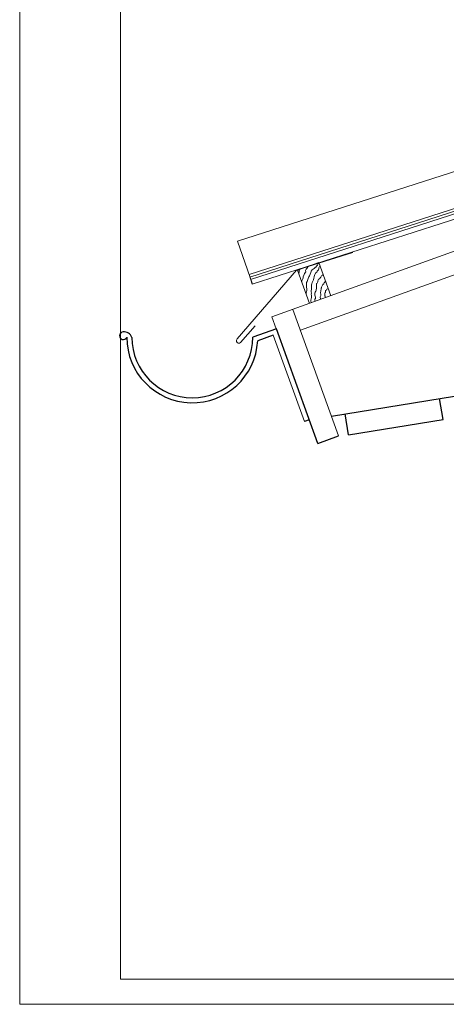
# Model space of a CAD drawing. Units: millimetres. Extents: x 671 to 5183, y 556 to 2041.
# Drawn here: x 1925 to 2348, y 556 to 1533 of the extents above; entities that cross this region are included whole.
import ezdxf

# ---------------------------------------------------------------- set-up
doc = ezdxf.new("R2010")
doc.units = ezdxf.units.MM
doc.layers.add('A4', color=7, linetype='Continuous')
doc.layers.add('Olemasolev', color=12, linetype='Continuous')

msp = doc.modelspace()

# ---------------------------------------------------------------- linework, layer by layer
at = {"layer": 'A4', "linetype": 'Continuous', "lineweight": 18}
for points in [[(1924.76145261051, 2041.111190330545), (1924.76145261051, 556.1111903305436), (2974.76145261051, 556.1111903305436), (2974.76145261051, 2041.111190330545)], [(2949.76145261051, 581.1111903305455), (2949.76145261051, 581.1111903305455), (2949.76145261051, 581.1111903305455), (2949.76145261051, 581.1111903305455), (2949.76145261051, 581.1111903305455), (2949.76145261051, 2016.111190330545), (2024.76145261051, 2016.111190330545), (2024.76145261051, 581.1111903305455)]]:
    msp.add_lwpolyline(points, close=True, dxfattribs=at)
at = {"layer": 'Olemasolev', "linetype": 'Continuous', "lineweight": 18}
for p, q in [((2175.192492021264, 1238.36482224485), (2935.356978266273, 1512.679118669746)), ((2203.353938977603, 1225.138601873458), (2935.356978266271, 1489.290508910089)), ((2452.819222583696, 1413.574937754843), (2141.005834645342, 1313.446062323173)), ((2514.416662163318, 1396.5947036722), (2152.41560286487, 1280.34966617627)), ((2514.983535518533, 1394.151002773208), (2153.179955649784, 1277.96937946661)), ((2515.747888303447, 1391.770716063548), (2153.944308434699, 1275.58909275695)), ((2155.473014004512, 1270.828519337622), (2502.9948736153, 1382.424025934751)), ((2141.005834645342, 1313.446062323173), (2155.674799416867, 1270.895691465311)), ((2199.618606996561, 1284.84871166404), (2255.314120529785, 1302.352164899677)), ((2200.467035861917, 1284.694590576532), (2221.631183927426, 1292.331922352839)), ((2221.631183927426, 1292.331922352839), (2233.51147780167, 1259.409914250938)), ((2199.618606996561, 1284.84871166404), (2140.541654002574, 1216.45043437386)), ((2152.41560286487, 1280.34966617627), (2155.473014004512, 1270.828519337622)), ((2212.347329736162, 1251.772582474639), (2200.467035861917, 1284.694590576532)), ((2195.886325685218, 1245.832435537509), (2241.229802720933, 1120.17911970718)), ((2175.19249202117, 1238.364822245117), (2179.452744349846, 1226.559048485202)), ((2158.457227957622, 1229.563494426963), (2144.079532630536, 1212.917246745988)), ((2160.975094516376, 1214.629731175797), (2163.043689577964, 1215.376208035968)), ((2176.429494943739, 1220.206633355006), (2207.303566937057, 1134.650126162375))]:
    msp.add_line(p, q, dxfattribs=at)
at = {"layer": 'Olemasolev', "linetype": 'Continuous'}
for p, q in [((2179.536714535563, 1226.589350114434), (2156.068908186302, 1218.12071614928)), ((2220.619939242604, 1112.741808044021), (2179.536714535563, 1226.589350114434)), ((2176.429494943739, 1220.206633355005), (2160.975094516376, 1214.629731175797))]:
    msp.add_line(p, q, dxfattribs=at)
at = {"layer": 'Olemasolev'}
for p, q in [((2234.101626396383, 1139.93232456832), (2550.937958992796, 1191.10059019572)), ((2344.94461684499, 1136.56109460166), (2341.596550161346, 1157.292482627595)), ((2212.090681137332, 1136.377612630785), (2207.303566937057, 1134.650126162375)), ((2251.159766251476, 1121.415078651842), (2247.811699567832, 1142.146466677777)), ((2251.159766251476, 1121.415078651842), (2344.944616844987, 1136.561094601685)), ((2220.619939242612, 1112.741808044024), (2241.229802720938, 1120.179119707183))]:
    msp.add_line(p, q, dxfattribs=at)
at = {"layer": 'Olemasolev', "linetype": 'Continuous', "lineweight": 18, "flags": 128}
for points in [[(2209.130688719886, 1261.111432647159), (2209.153269807268, 1261.767194108384), (2209.542476962653, 1263.202869708978), (2209.660967698843, 1264.670372259528), (2209.623433378363, 1266.211089487283), (2209.585887009946, 1267.751809713854), (2209.350960140478, 1269.480346519697), (2209.469450876653, 1270.947849070247), (2209.587941612843, 1272.415351620796), (2210.059859657018, 1273.621823417249), (2210.7103838452, 1275.410841997721), (2211.182301889361, 1276.617313794174), (2211.842208404893, 1278.02114894239), (2212.42880810928, 1279.269004964896), (2212.974042666929, 1280.631459388264), (2213.624566855111, 1282.420477968736), (2214.169801412774, 1283.782932392111), (2215.027107834014, 1284.998957963458), (2215.935142324668, 1285.715194699283), (2217.072537790109, 1286.514206387227), (2217.939226538698, 1287.345048526325), (2218.700623311144, 1287.749333008353), (2219.525946912994, 1288.69477354832), (2220.195255160548, 1289.713432266698), (2220.676543484105, 1290.534723629725), (2221.084524996504, 1291.200035867028), (2221.2537511588, 1292.167759583267)], [(2201.696278706235, 1281.354071586401), (2201.925642026659, 1281.4368400385), (2202.126841306001, 1282.675145284928), (2202.05733386849, 1283.945280982495), (2202.153241171689, 1284.757028571848), (2202.717250086365, 1285.349119631924), (2202.905248260051, 1285.546486484899)], [(2204.591087099468, 1273.33213994193), (2204.80167606288, 1274.185271757328), (2205.68156591711, 1276.057052289879), (2206.03879025312, 1277.222142859094), (2206.208028463368, 1278.189863576526), (2206.963851984428, 1280.405449815292), (2207.403796911543, 1281.341340081571), (2208.637092323463, 1282.952089357642), (2208.411557483689, 1284.295446232442), (2208.736820750592, 1285.189952272668), (2209.07146399922, 1285.699281380666), (2209.667443685319, 1286.561960470936), (2210.304769113483, 1287.310034157935), (2210.712750625897, 1287.975346395237), (2210.932721916643, 1288.443294778387)], [(2214.315241277143, 1252.491045689611), (2213.901698561311, 1253.637032210231), (2213.717516820294, 1254.865793682985), (2213.992034958746, 1256.260075056308), (2214.307915898315, 1257.539764528782), (2214.435796318559, 1258.622093648309), (2214.292960319593, 1259.736249717776), (2214.10877122187, 1260.965001189304), (2214.236651642115, 1262.04733030883), (2214.16714420459, 1263.317466006404), (2214.212306379324, 1264.628988928846), (2214.340189145192, 1265.711311548345), (2214.490652998427, 1267.449395629076), (2214.402371203889, 1269.489894689949), (2214.498280852697, 1270.301635779274), (2214.667507014992, 1271.269359495521), (2215.024743398941, 1272.434447065921), (2215.757985832648, 1273.99427184347), (2216.229894174465, 1275.200740138717), (2216.733773287733, 1276.67779646416), (2216.893619468303, 1278.030697112635), (2217.072235314668, 1278.613247397859), (2217.282826623688, 1279.466372713237), (2217.722771550803, 1280.402262979508), (2218.309359207238, 1281.650122000837), (2218.602649357095, 1282.274046510881), (2219.666728309063, 1282.917075571903), (2220.18938177933, 1283.623768534054), (2221.464042337988, 1285.119919409256), (2221.591913055903, 1286.202245027577), (2221.646467260331, 1287.128588018976), (2222.054439070385, 1287.793896755074), (2222.389092021358, 1288.303229364269), (2222.838419275808, 1288.853936198299)], [(2217.984947678282, 1253.815302410004), (2217.94359457951, 1253.929897812058), (2217.736822048797, 1254.502894322382), (2217.781984223531, 1255.814417244824), (2218.336610810873, 1256.791691737156), (2218.349811916514, 1257.832630130602), (2217.936266855073, 1258.978623151249), (2217.605432682407, 1259.895412367748), (2217.701339985606, 1260.7071599571), (2217.746504505963, 1262.018676379522), (2218.186449433078, 1262.954566645801), (2218.626392014585, 1263.890463412093), (2218.983628398533, 1265.0555509825), (2219.0062094859, 1265.711312443717), (2219.290117308423, 1266.720420386017), (2219.261962969684, 1267.875960681537), (2219.431201179917, 1268.843681398969), (2219.342919385394, 1270.884180459842), (2219.480182132973, 1271.581326147113), (2220.126897245193, 1271.944226403089), (2220.713487247236, 1273.19207892439), (2220.809396896044, 1274.003820013714), (2221.166621232054, 1275.168910582929), (2221.583985071788, 1275.449039387983), (2221.803956362548, 1275.916987771133), (2222.523990333864, 1276.435864154003), (2222.931971846278, 1277.101176391306), (2223.725332033426, 1277.776038902311), (2224.0919483991, 1278.555949540482), (2224.311922035469, 1279.023891423604), (2225.031956006786, 1279.542767806474), (2225.105282222617, 1279.698753934602), (2225.293282741926, 1279.896114287557), (2225.366608957758, 1280.052100415677), (2225.857289310994, 1280.488211847653)], [(2223.562821287936, 1255.957661866895), (2223.48011274477, 1256.186859171024), (2223.273340214057, 1256.759855681347), (2222.983859140177, 1257.562049495799), (2223.162477332151, 1258.144593280996), (2223.414421739957, 1258.883123194327), (2223.666356445419, 1259.621649606445), (2223.730292977167, 1260.162809165588), (2223.711530668106, 1260.933169530065), (2223.546113581773, 1261.391564138315), (2223.380694149831, 1261.849965246592), (2223.279213595275, 1262.849519413991), (2223.572503745118, 1263.473443924043), (2223.783092708543, 1264.326575739441), (2224.006885123204, 1266.220639448265), (2223.873429105965, 1266.949618585511), (2224.249437501332, 1267.344349292639), (2224.3641094592, 1267.385730017487), (2224.428055693306, 1267.926893077843), (2224.899964035123, 1269.133361373083), (2225.674552210867, 1270.578580747359), (2225.633196766486, 1270.693182649434), (2226.091913705006, 1270.858716052434), (2226.550630643525, 1271.024249455434), (2226.7292488355, 1271.60679324063), (2226.907857325145, 1272.189333524629), (2227.054512102402, 1272.501299280856), (2227.513219338593, 1272.666829182658), (2227.65987411585, 1272.978794938878), (2227.80651684517, 1273.290763693928), (2227.994517364479, 1273.488124046876), (2228.25584409962, 1273.841470527958)], [(2228.305976920454, 1257.539767214891), (2228.057851290954, 1258.227359127261), (2227.975142747788, 1258.45655643139), (2227.892434204621, 1258.685753735511), (2227.809725661469, 1258.914951039639), (2227.727014772679, 1259.144154843788), (2227.644306229528, 1259.373352147916), (2227.520244587575, 1259.717144854091), (2227.625543920452, 1260.143712512393), (2227.606771909048, 1260.914069375664), (2227.712061539582, 1261.340633532761), (2227.629352996415, 1261.569830836889), (2227.775998071344, 1261.881793091911), (2227.954616263318, 1262.464336877115), (2228.133234455292, 1263.046880662311), (2228.23852408584, 1263.473444819415), (2228.44911539486, 1264.326570134785), (2228.63711356856, 1264.523936987761), (2228.825121444605, 1264.721307341934), (2229.201120137628, 1265.116034547857), (2229.609091947683, 1265.781343283955), (2230.443807579226, 1266.341603892878), (2230.558489239438, 1266.382988118931), (2230.819815974579, 1266.736334600007)]]:
    msp.add_lwpolyline(points, dxfattribs=at)
at = {"layer": 'Olemasolev', "linetype": 'Continuous'}
for centre, radius, start, end in [((2027.677560669057, 1219.627595875399), 3.785746265422274, 93.93260306835242, 333.6219937383183), ((2028.616913588754, 1215.686053264575), 7.810946908598515, 17.43557989833173, 98.82988856817322), ((2096.068908186302, 1218.12071614928), 64.9999999999995, 180, 356.9213078606292), ((2096.068908186302, 1218.12071614928), 60.00000000000006, 180.089995519458, 0)]:
    msp.add_arc(centre, radius, start, end, dxfattribs=at)
at = {"layer": 'Olemasolev', "linetype": 'Continuous', "lineweight": 18}
msp.add_arc((2142.310593316563, 1214.683840559927), 2.499999999999725, 135.0380104582545, 315.0380104582545, dxfattribs=at)

doc.saveas('drawing.dxf')
